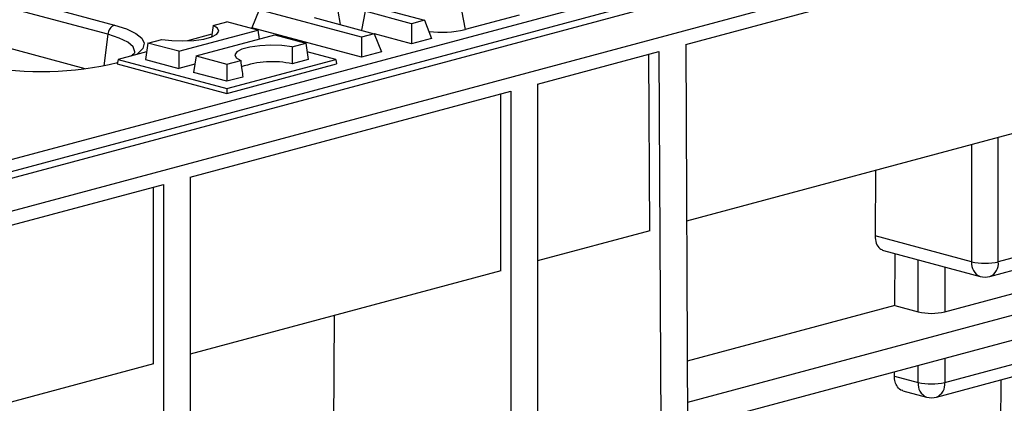
# Model space of a CAD drawing. Units: millimetres. Extents: x 63 to 2101, y 35 to 1370.
# Drawn here: x 678 to 782, y 1184 to 1225 of the extents above; entities that cross this region are included whole.
import ezdxf

# ---------------------------------------------------------------- set-up
doc = ezdxf.new("R2010")
doc.units = ezdxf.units.MM
doc.header["$LTSCALE"] = 5

msp = doc.modelspace()

# ---------------------------------------------------------------- linework, layer by layer
at = {"color": 7, "linetype": 'Continuous', "lineweight": 25}
for p, q in [((975.44, 1287.75), (269.75, 1098.69)), ((272.1, 1095.87), (977.8, 1284.94)), ((672.68, 1208.64), (919.2, 1274.69)), ((919.91, 1273.59), (673.39, 1207.54)), ((684.55, 1219.31), (590.27, 1244.57)), ((748.12, 1221.9), (800.31, 1235.88)), ((679.77, 1226.06), (687.65, 1223.95)), ((715.26, 1225.85), (720.46, 1224.45)), ((686.95, 1222.97), (677.64, 1225.46)), ((702.96, 1225.57), (702.2, 1223.64)), ((713.8, 1222.67), (702.96, 1225.57)), ((711.3, 1225.41), (711.56, 1224)), ((714.18, 1225.41), (713.8, 1223.4)), ((719.1, 1224.09), (714.18, 1225.41)), ((724.38, 1225.5), (724.76, 1223.47)), ((730.49, 1225.01), (724.76, 1223.47)), ((698.09, 1223.89), (699.55, 1224.28)), ((702.81, 1223.41), (699.55, 1224.28)), ((708.8, 1224.74), (715.16, 1223.03)), ((720.46, 1224.45), (719.1, 1224.09)), ((719.1, 1224.09), (719.1, 1221.96)), ((720.46, 1224.45), (721.22, 1222.52)), ((686.95, 1222.97), (686.54, 1219.63)), ((694.46, 1221.17), (702.81, 1223.41)), ((697.96, 1222.97), (695.38, 1222.28)), ((696.29, 1220.68), (704.64, 1222.92)), ((713.8, 1220.54), (702.2, 1223.64)), ((702.81, 1223.41), (702.96, 1222.47)), ((704.64, 1222.92), (707.91, 1222.04)), ((715.16, 1223.03), (713.8, 1222.67)), ((715.16, 1223.03), (715.92, 1221.1)), ((719.1, 1221.96), (715.17, 1223.01)), ((691.19, 1222.04), (690.93, 1220.31)), ((691.19, 1222.04), (692.65, 1222.43)), ((694.46, 1221.17), (691.19, 1222.04)), ((702.99, 1222.47), (702.96, 1222.48)), ((706.45, 1221.65), (707.91, 1222.04)), ((707.91, 1222.04), (708.17, 1220.31)), ((713.8, 1222.67), (713.8, 1220.54)), ((721.22, 1222.52), (719.1, 1221.96)), ((748.12, 1221.9), (748.75, 1099.86)), ((691.05, 1221.12), (688.03, 1220.31)), ((694.46, 1221.17), (694.46, 1219.36)), ((696.29, 1220.68), (696.02, 1218.94)), ((696.29, 1220.68), (699.55, 1219.8)), ((711.07, 1220.31), (708.05, 1221.12)), ((715.92, 1221.1), (713.8, 1220.54)), ((732.43, 1217.7), (745.29, 1221.14)), ((744.33, 1202.18), (744.23, 1220.86)), ((745.29, 1221.14), (745.92, 1099.07)), ((688.03, 1220.31), (687.95, 1219.83)), ((687.95, 1219.83), (699.55, 1216.72)), ((688.03, 1220.31), (699.55, 1217.22)), ((690.93, 1220.31), (694.46, 1219.36)), ((696.15, 1219.81), (694.46, 1219.36)), ((699.55, 1217.22), (711.07, 1220.31)), ((699.55, 1219.8), (701.01, 1220.19)), ((699.55, 1216.72), (711.15, 1219.83)), ((699.55, 1219.8), (699.55, 1218)), ((708.17, 1220.31), (706.47, 1219.85)), ((711.07, 1220.31), (711.15, 1219.83)), ((699.55, 1218), (696.02, 1218.94)), ((701.25, 1218.45), (699.55, 1218)), ((732.43, 1217.7), (732.43, 1064.66)), ((695.66, 1207.84), (729.6, 1216.94)), ((699.55, 1217.22), (699.55, 1216.72)), ((728.54, 1197.95), (728.54, 1216.65)), ((729.6, 1216.94), (729.6, 1063.9)), ((799.25, 1216.9), (748.22, 1203.22)), ((778.39, 1211.31), (778.39, 1198.91)), ((781.22, 1198.91), (781.22, 1212.07)), ((768.21, 1208.58), (768.18, 1201.64)), ((660.31, 1198.37), (692.83, 1207.09)), ((692.83, 1207.09), (692.83, 1054.05)), ((695.66, 1207.84), (695.66, 1054.8)), ((691.77, 1188.1), (691.77, 1206.8)), ((744.33, 1202.18), (732.43, 1198.99)), ((793.24, 1202.13), (781.22, 1198.91)), ((778.39, 1198.91), (768.18, 1201.64)), ((769.06, 1200.09), (779.29, 1197.36)), ((770.26, 1194.28), (770.29, 1199.77)), ((780.32, 1197.36), (792.34, 1200.58)), ((772.74, 1193.61), (772.74, 1199.11)), ((728.54, 1197.95), (695.66, 1189.14)), ((775.56, 1198.35), (775.56, 1193.61)), ((775.56, 1193.61), (785.46, 1196.26)), ((789.71, 1195.13), (748.31, 1184.04)), ((770.26, 1194.28), (748.29, 1188.39)), ((770.26, 1194.28), (772.74, 1193.61)), ((710.46, 1099.83), (710.94, 1193.24)), ((789.71, 1192.49), (748.33, 1181.4)), ((775.56, 1186.15), (785.46, 1188.8)), ((775.56, 1188.7), (775.56, 1186.15)), ((691.77, 1188.1), (660.31, 1179.67)), ((770.22, 1186.82), (770.22, 1187.27)), ((772.74, 1186.15), (772.74, 1187.94)), ((770.22, 1186.82), (772.74, 1186.15)), ((774.67, 1184.59), (784.57, 1187.24)), ((781.17, 1118.78), (781.52, 1186.43)), ((771.11, 1185.27), (773.63, 1184.59))]:
    msp.add_line(p, q, dxfattribs=at)
at = {"color": 7, "linetype": 'Continuous', "lineweight": 25, "flags": 128}
for points in [[(687.65, 1223.95), (688.93, 1223.53), (689.9, 1223.06), (690.53, 1222.55), (690.78, 1222.02), (690.66, 1221.48), (690.17, 1220.96), (690, 1220.83)], [(692.65, 1222.43), (693.73, 1222.3), (694.9, 1222.27), (696.06, 1222.32), (697.11, 1222.47), (697.95, 1222.69), (698.5, 1222.97), (698.71, 1223.29), (698.57, 1223.6), (698.09, 1223.89)], [(689.79, 1220.98), (689.8, 1221.12), (689.62, 1221.63), (689.06, 1222.12), (688.16, 1222.57), (686.95, 1222.97)], [(706.45, 1221.65), (705.37, 1221.78), (704.2, 1221.82), (703.03, 1221.76), (701.99, 1221.61), (701.15, 1221.39), (700.6, 1221.11), (700.39, 1220.8), (700.53, 1220.48), (701.01, 1220.19)]]:
    msp.add_lwpolyline(points, dxfattribs=at)
at = {"color": 7, "linetype": 'Continuous', "lineweight": 25}
for centre, radius, start, end in [((688.09, 1222.9), 1.14, 112.6712, 176.6846), ((722.27, 1234.3), 11.11, 263.0761, 282.9533), ((679.98, 1252.9), 33.88, 259.1293, 283.6538), ((704.36, 1210.02), 10.05, 77.8482, 109.1641), ((779.88, 1198.73), 1.5, 173.2709, 246.7306), ((779.81, 1205.03), 6.28, 256.9836, 283.0164), ((779.73, 1198.73), 1.5, 293.2694, 6.7291), ((779.81, 1199.29), 2, 255.002, 284.998), ((774.15, 1199.73), 6.28, 256.9836, 283.0164), ((774.22, 1185.97), 1.5, 173.2709, 246.7306), ((774.15, 1192.26), 6.28, 256.9836, 283.0164), ((774.07, 1185.97), 1.5, 293.2694, 6.7291), ((774.15, 1186.52), 2, 255.002, 284.998)]:
    msp.add_arc(centre, radius, start, end, dxfattribs=at)
for points, knots in [([(698.09, 1223.89), (698.05, 1223.57), (697.99, 1223.17), (697.94, 1222.78), (697.93, 1222.71)], [0, 0, 0, 0, 0.822086, 1, 1, 1, 1]), ([(706.45, 1221.65), (706.45, 1221.32), (706.46, 1220.72), (706.47, 1220.12), (706.47, 1219.85)], [0, 0, 0, 0, 0.56, 1, 1, 1, 1]), ([(689.79, 1221), (689.78, 1221), (689.77, 1220.98), (689.62, 1220.8), (689.4, 1220.68), (689.38, 1220.67)], [0, 0, 0, 0, 0.404629, 0.932937, 1, 1, 1, 1]), ([(701.01, 1220.19), (701.05, 1219.87), (701.13, 1219.29), (701.21, 1218.71), (701.25, 1218.45)], [0, 0, 0, 0, 0.56, 1, 1, 1, 1]), ([(768.18, 1201.64), (768.2, 1201.38), (768.25, 1200.83), (768.61, 1200.28), (768.94, 1200.16), (769.07, 1200.11)], [0, 0, 0, 0, 0.35507, 0.738918, 1, 1, 1, 1]), ([(771.11, 1185.29), (771.09, 1185.29), (770.85, 1185.29), (770.54, 1185.62), (770.26, 1186.18), (770.23, 1186.61), (770.22, 1186.82)], [0, 0, 0, 0, 0.041489, 0.425249, 0.723817, 1, 1, 1, 1])]:
    msp.add_open_spline(points, degree=3, knots=knots, dxfattribs=at)

doc.saveas('drawing.dxf')
